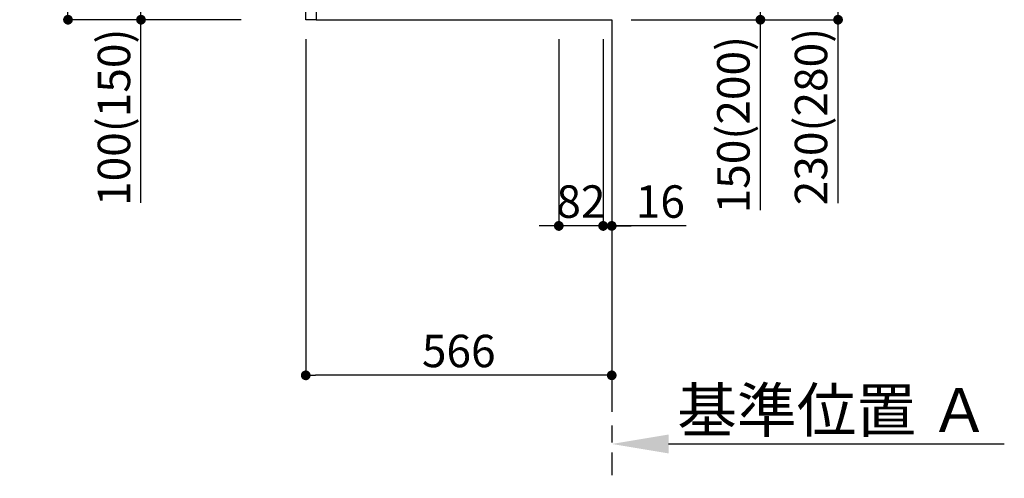
# Model space of a CAD drawing. Extents: x 83844 to 110317, y -11045 to -2175.
# Drawn here: x 105420 to 107242, y -9804 to -8956 of the extents above; entities that cross this region are included whole.
import ezdxf

# ---------------------------------------------------------------- set-up
doc = ezdxf.new("R2010")
doc.units = 0
doc.header["$LTSCALE"] = 50
doc.header["$MEASUREMENT"] = 0
doc.linetypes.add('CENTER', pattern=[2, 1.25, -0.25, 0.25, -0.25])
doc.linetypes.add('HIDDEN', pattern=[0.375, 0.25, -0.125])
doc.layers.get('0').update_dxf_attribs({"linetype": 'CONTINUOUS'})
doc.layers.get('DEFPOINTS').update_dxf_attribs({"color": 146, "linetype": 'CONTINUOUS'})
for name, color, linetype in [('111-壁仕上', 3, 'CONTINUOUS'), ('121-キャビネット（中）', 253, 'HIDDEN'), ('166-寸法B', 11, 'CONTINUOUS')]:
    doc.layers.add(name, color=color, linetype=linetype)
doc.styles.add('KH001', font='txt')
doc.dimstyles.new('KH1xx030', dxfattribs={"dimscale": 30, "dimtxt": 2, "dimasz": 0.6, "dimexe": 0.3, "dimexo": 1.2, "dimgap": 0.5, "dimtad": 3, "dimdec": 1, "dimdsep": 46, "dimlunit": 6, "dimtxsty": 'KH001', "dimblk": 'DOT', "dimcen": 1, "dimdle": 1, "dimclrd": 256, "dimclre": 256, "dimclrt": 256, "dimadec": 0, "dimazin": 0, "dimtfac": 1, "dimtdec": 1, "dimtix": 1, "dimtmove": 2, "dimatfit": 3, "dimldrblk": 'CLOSEDBLANK', "dimfxl": 1, "dimtolj": 1, "dimtzin": 0, "dimlwd": -1, "dimlwe": -1, "dimarcsym": 0})

# ---------------------------------------------------------------- blocks, each defined once
blk = doc.blocks.new('_Dot')
at = {"color": 0, "linetype": 'ByBlock', "lineweight": -2}
blk.add_line((-0.5, 0), (-1, 0), dxfattribs=at)
at = {"color": 0, "linetype": 'ByBlock', "const_width": 0.5}
blk.add_lwpolyline([(-0.25, 0, 1), (0.25, 0, 1)], format="xyb", close=True, dxfattribs=at)
blk = doc.blocks.new('*D153')
at = {"layer": '166-寸法B', "transparency": 16777216}
for p, q in [((106551.4, -8806.3), (106799.4, -8806.3)), ((106790.4, -8938.3), (106790.4, -8824.3)), ((106551.4, -8956.3), (106799.4, -8956.3)), ((106790.4, -9308.3), (106790.4, -8956.3))]:
    blk.add_line(p, q, dxfattribs=at)
at = {"layer": 'DEFPOINTS', "color": 0, "transparency": 16777216}
for p in [(106515.4, -8806.3), (106790.4, -8806.3), (106515.4, -8956.3)]:
    blk.add_point(p, dxfattribs=at)
at = {"layer": '166-寸法B', "transparency": 16777216, "xscale": 18, "yscale": 18, "zscale": 18}
for p, rotation in [((106790.4, -8806.3), 90), ((106790.4, -8956.3), 270)]:
    blk.add_blockref('_Dot', p, dxfattribs=dict(at, rotation=rotation))
at = {"layer": '166-寸法B', "transparency": 16777216, "insert": (106740.4, -9150.3), "char_height": 60, "attachment_point": 5, "rotation": 90, "style": 'KH001'}
blk.add_mtext('\\A1;150(200)', dxfattribs=at)
blk = doc.blocks.new('_ClosedBlank')
at = {"color": 0, "linetype": 'ByBlock', "lineweight": -2}
for p, q in [((-1, 0.167), (0, 0)), ((-1, 0.167), (-1, -0.167)), ((0, 0), (-1, -0.167))]:
    blk.add_line(p, q, dxfattribs=at)
blk = doc.blocks.new('*D154')
at = {"layer": '166-寸法B', "transparency": 16777216}
for p, q in [((106417.4, -8992.3), (106417.4, -9346.4)), ((106499.4, -8992.3), (106499.4, -9346.4)), ((106399.4, -9337.4), (106381.4, -9337.4)), ((106499.4, -9337.4), (106417.4, -9337.4)), ((106517.4, -9337.4), (106535.4, -9337.4))]:
    blk.add_line(p, q, dxfattribs=at)
at = {"layer": 'DEFPOINTS', "color": 0, "transparency": 16777216}
for p in [(106417.4, -8956.3), (106499.4, -8956.3), (106417.4, -9337.4)]:
    blk.add_point(p, dxfattribs=at)
at = {"layer": '166-寸法B', "transparency": 16777216, "xscale": 18, "yscale": 18, "zscale": 18}
blk.add_blockref('_Dot', (106417.4, -9337.4), dxfattribs=at)
at = {"layer": '166-寸法B', "transparency": 16777216, "xscale": 18, "yscale": 18, "zscale": 18, "rotation": 180}
blk.add_blockref('_Dot', (106499.4, -9337.4), dxfattribs=at)
at = {"layer": '166-寸法B', "transparency": 16777216, "insert": (106458.4, -9292.4), "char_height": 60, "attachment_point": 5, "style": 'KH001'}
blk.add_mtext('\\A1;82', dxfattribs=at)
blk = doc.blocks.new('*D155')
at = {"layer": '166-寸法B', "transparency": 16777216}
for p, q in [((106499.4, -8992.3), (106499.4, -9346.4)), ((106515.4, -8992.3), (106515.4, -9346.4)), ((106481.4, -9337.4), (106463.4, -9337.4)), ((106499.4, -9337.4), (106515.4, -9337.4)), ((106499.4, -9337.4), (106515.4, -9337.4)), ((106653.3, -9337.4), (106515.4, -9337.4)), ((106533.4, -9337.4), (106551.4, -9337.4))]:
    blk.add_line(p, q, dxfattribs=at)
at = {"layer": 'DEFPOINTS', "color": 0, "transparency": 16777216}
for p in [(106499.4, -8956.3), (106515.4, -8956.3), (106515.4, -9337.4)]:
    blk.add_point(p, dxfattribs=at)
at = {"layer": '166-寸法B', "transparency": 16777216, "xscale": 18, "yscale": 18, "zscale": 18}
blk.add_blockref('_Dot', (106499.4, -9337.4), dxfattribs=at)
at = {"layer": '166-寸法B', "transparency": 16777216, "xscale": 18, "yscale": 18, "zscale": 18, "rotation": 180}
blk.add_blockref('_Dot', (106515.4, -9337.4), dxfattribs=at)
at = {"layer": '166-寸法B', "transparency": 16777216, "insert": (106605.3, -9292.4), "char_height": 60, "attachment_point": 5, "style": 'KH001'}
blk.add_mtext('\\A1;16', dxfattribs=at)
blk = doc.blocks.new('*D157')
at = {"layer": '166-寸法B', "transparency": 16777216}
for p, q in [((106551.4, -8726.3), (106943, -8726.3)), ((106934, -8744.3), (106934, -8938.3)), ((106566.4, -8956.3), (106943, -8956.3)), ((106934, -9295.2), (106934, -8956.3))]:
    blk.add_line(p, q, dxfattribs=at)
at = {"layer": 'DEFPOINTS', "color": 0, "transparency": 16777216}
for p in [(106515.4, -8726.3), (106530.4, -8956.3), (106934, -8956.3)]:
    blk.add_point(p, dxfattribs=at)
at = {"layer": '166-寸法B', "transparency": 16777216, "xscale": 18, "yscale": 18, "zscale": 18}
for p, rotation in [((106934, -8726.3), 90), ((106934, -8956.3), 270)]:
    blk.add_blockref('_Dot', p, dxfattribs=dict(at, rotation=rotation))
at = {"layer": '166-寸法B', "transparency": 16777216, "insert": (106884, -9135.3), "char_height": 60, "attachment_point": 5, "rotation": 90, "style": 'KH001'}
blk.add_mtext('\\A1;230(280)', dxfattribs=at)
blk = doc.blocks.new('*D160')
at = {"layer": '166-寸法B', "transparency": 16777216}
for p, q in [((106515.4, -9710.5), (106515.4, -9737.5)), ((106620.4, -9740.5), (107241.5, -9740.5))]:
    blk.add_line(p, q, dxfattribs=at)
blk.add_solid([(106620.4, -9723), (106620.4, -9758), (106515.4, -9740.5)], dxfattribs=at)
at = {"layer": 'DEFPOINTS', "color": 0, "transparency": 16777216}
for p in [(106515.4, -9740.5), (107232.5, -9740.5), (107232.5, -9828.1)]:
    blk.add_point(p, dxfattribs=at)
at = {"layer": '166-寸法B', "transparency": 16777216, "insert": (106925, -9678), "char_height": 81, "attachment_point": 5, "style": 'KH001'}
blk.add_mtext('\\A1;基準位置 Ａ', dxfattribs=at)
blk = doc.blocks.new('_None')
blk = doc.blocks.new('*D162')
at = {"layer": '166-寸法B', "transparency": 16777216}
for p, q in [((105949.4, -8992.3), (105949.4, -9622.6)), ((106515.4, -9028.3), (106515.4, -9622.6)), ((106497.4, -9613.6), (105967.4, -9613.6))]:
    blk.add_line(p, q, dxfattribs=at)
at = {"layer": 'DEFPOINTS', "color": 0, "transparency": 16777216}
for p in [(105949.4, -8956.3), (106515.4, -8992.3), (105949.4, -9613.6)]:
    blk.add_point(p, dxfattribs=at)
at = {"layer": '166-寸法B', "transparency": 16777216, "xscale": 18, "yscale": 18, "zscale": 18, "rotation": 180}
blk.add_blockref('_Dot', (105949.4, -9613.6), dxfattribs=at)
at = {"layer": '166-寸法B', "transparency": 16777216, "xscale": 18, "yscale": 18, "zscale": 18}
blk.add_blockref('_Dot', (106515.4, -9613.6), dxfattribs=at)
at = {"layer": '166-寸法B', "transparency": 16777216, "insert": (106232.4, -9568.6), "char_height": 60, "attachment_point": 5, "style": 'KH001'}
blk.add_mtext('\\A1;566', dxfattribs=at)
blk = doc.blocks.new('*D173')
at = {"layer": '166-寸法B', "transparency": 16777216}
for p, q in [((105829.4, -8096.3), (105500.6, -8096.3)), ((105509.6, -8938.3), (105509.6, -8114.3)), ((105829.9, -8956.3), (105500.6, -8956.3))]:
    blk.add_line(p, q, dxfattribs=at)
at = {"layer": 'DEFPOINTS', "color": 0, "transparency": 16777216}
for p in [(105509.6, -8096.3), (105865.4, -8096.3), (105865.9, -8956.3)]:
    blk.add_point(p, dxfattribs=at)
at = {"layer": '166-寸法B', "transparency": 16777216, "xscale": 18, "yscale": 18, "zscale": 18}
for p, rotation in [((105509.6, -8096.3), 90), ((105509.6, -8956.3), 270)]:
    blk.add_blockref('_Dot', p, dxfattribs=dict(at, rotation=rotation))
at = {"layer": '166-寸法B', "transparency": 16777216, "insert": (105459.6, -8526.3), "char_height": 60, "attachment_point": 5, "rotation": 90, "style": 'KH001'}
blk.add_mtext('\\A1;860(910)', dxfattribs=at)
blk = doc.blocks.new('*D175')
at = {"layer": '166-寸法B', "transparency": 16777216}
for p, q in [((105864.4, -8856.3), (105635.6, -8856.3)), ((105644.6, -8938.3), (105644.6, -8874.3)), ((105829.9, -8956.3), (105635.6, -8956.3)), ((105644.6, -9294.6), (105644.6, -8956.3))]:
    blk.add_line(p, q, dxfattribs=at)
at = {"layer": 'DEFPOINTS', "color": 0, "transparency": 16777216}
for p in [(105644.6, -8856.3), (105900.4, -8856.3), (105865.9, -8956.3)]:
    blk.add_point(p, dxfattribs=at)
at = {"layer": '166-寸法B', "transparency": 16777216, "xscale": 18, "yscale": 18, "zscale": 18}
for p, rotation in [((105644.6, -8856.3), 90), ((105644.6, -8956.3), 270)]:
    blk.add_blockref('_Dot', p, dxfattribs=dict(at, rotation=rotation))
at = {"layer": '166-寸法B', "transparency": 16777216, "insert": (105594.6, -9136.6), "char_height": 60, "attachment_point": 5, "rotation": 90, "style": 'KH001'}
blk.add_mtext('\\A1;100(150)', dxfattribs=at)

msp = doc.modelspace()

# ---------------------------------------------------------------- linework, layer by layer
at = {"layer": '111-壁仕上', "color": 253, "linetype": 'CENTER', "ltscale": 2}
msp.add_line((106515.42, -8956.27), (106515.42, -9798.02), dxfattribs=at)
at = {"layer": '121-キャビネット（中）', "linetype": 'Continuous', "ltscale": 2}
msp.add_line((105968.42, -8956.27), (106515.42, -8956.27), dxfattribs=at)
at = {"layer": '121-キャビネット（中）', "linetype": 'Continuous'}
msp.add_lwpolyline([(105949.42, -8856.27), (105968.42, -8856.27), (105968.42, -8956.27), (105949.42, -8956.27)], close=True, dxfattribs=at)

# ---------------------------------------------------------------- dimensions: what is measured, and where the dimension line sits
at = {"layer": '166-寸法B'}
dim = msp.add_linear_dim(base=(105509.65, -8096.27), p1=(105865.94, -8956.27), p2=(105865.42, -8096.27), angle=90, dimstyle='KH1xx030', override={"dimpost": '(910)'}, dxfattribs=at)
dim.commit()
dim.dimension.update_dxf_attribs({"geometry": '*D173', "text_midpoint": (105459.62, -8526.27)})
for base, p1, p2, override, picture, middle in [((106934.04, -8956.27), (106515.42, -8726.27), (106530.42, -8956.27), {"dimpost": '(280)', "dimtmove": 1}, '*D157', (106948.27, -9135.27)), ((106790.42, -8806.27), (106515.42, -8956.27), (106515.42, -8806.27), {"dimpost": '(200)', "dimtmove": 1}, '*D153', (106796.12, -9150.34)), ((105644.65, -8856.27), (105865.94, -8956.27), (105900.42, -8856.27), {"dimpost": '(150)', "dimtmove": 1}, '*D175', (105685.71, -9136.61))]:
    dim = msp.add_linear_dim(base=base, p1=p1, p2=p2, angle=90, dimstyle='KH1xx030', override=override, dxfattribs=at)
    dim.commit()
    dim.dimension.update_dxf_attribs({"geometry": picture, "text_midpoint": middle, "dimtype": 128})
dim = msp.add_linear_dim(base=(105949.42, -9613.63), p1=(106515.42, -8992.27), p2=(105949.42, -8956.27), angle=180, dimstyle='KH1xx030', dxfattribs=at)
dim.commit()
dim.dimension.update_dxf_attribs({"geometry": '*D162', "text_midpoint": (106232.42, -9568.63)})
dim = msp.add_linear_dim(base=(106417.42, -9337.45), p1=(106499.42, -8956.27), p2=(106417.42, -8956.27), dimstyle='KH1xx030', dxfattribs=at)
dim.commit()
dim.dimension.update_dxf_attribs({"geometry": '*D154', "text_midpoint": (106458.42, -9292.45)})
dim = msp.add_linear_dim(base=(106515.42, -9337.45), p1=(106499.42, -8956.27), p2=(106515.42, -8956.27), dimstyle='KH1xx030', override={"dimtmove": 1}, dxfattribs=at)
dim.commit()
dim.dimension.update_dxf_attribs({"geometry": '*D155', "text_midpoint": (106605.3, -9352.65), "dimtype": 128})
dim = msp.add_linear_dim(base=(107232.54, -9740.49), p1=(106515.42, -9740.49), p2=(107232.54, -9828.1), angle=180, text='基準位置 Ａ', dimstyle='KH1xx030', override={"dimtxt": 2.7, "dimasz": 3.5, "dimexe": 0.1, "dimexo": 1, "dimblk2": 'None', "dimsah": 1, "dimdle": 0.3, "dimse2": 1}, dxfattribs=at)
dim.commit()
dim.dimension.update_dxf_attribs({"geometry": '*D160', "text_midpoint": (106925.05, -9678), "dimtype": 128})

doc.saveas('drawing.dxf')
